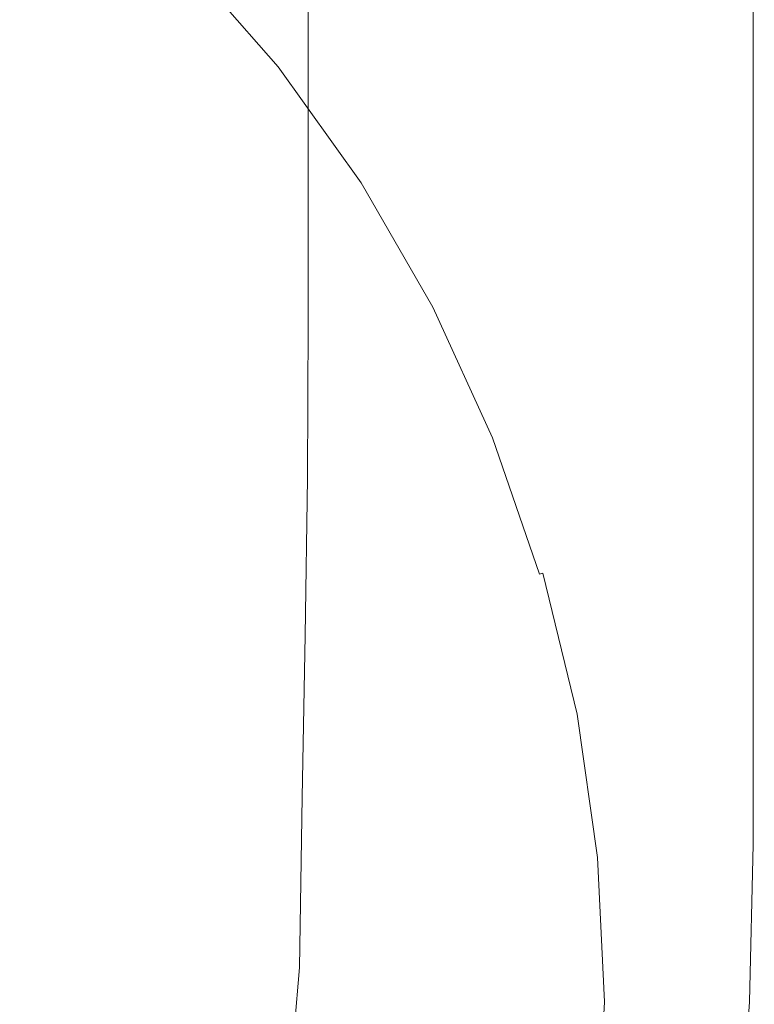
# Model space of a CAD drawing. Extents: x -10994 to -9494, y 1172 to 1921.
# Drawn here: x -9662 to -9494, y 1546 to 1771 of the extents above; entities that cross this region are included whole.
import ezdxf

# ---------------------------------------------------------------- set-up
doc = ezdxf.new("R2010")
doc.units = 0
doc.header["$LTSCALE"] = 500
doc.header["$MEASUREMENT"] = 0
doc.layers.add('BESCO_AKRYL', color=7, linetype='Continuous')
doc.layers.add('RESZTA-3D', color=7, linetype='Continuous')

# ---------------------------------------------------------------- blocks, each defined once
blk = doc.blocks.new('WAS_150_ZL_B_CZ_653_0', base_point=(-2.04, 0.08, 0.1))
at = {"layer": 'BESCO_AKRYL', "lineweight": 0}
for points, invisible_edges in [([(1497.27, -142.22, 579.86), (1497.27, -85.26, 579.86), (1486.93, -97.65, 580.04), (1489.03, -151.14, 580.04)], 15), ([(1447.39, -97.5, 580.1), (1409.73, -140.45, 580.1), (1426.52, -169.74, 580.1), (1456.99, -133.59, 580.1)], 15), ([(1465.38, -176.71, 580.1), (1489.03, -151.14, 580.04), (1486.93, -97.65, 580.04), (1456.99, -133.59, 580.1)], 15), ([(1427.09, -111.08, 175.56), (1445.78, -118.98, 281.68), (1445.78, -159.96, 281.68), (1427.09, -145.37, 175.56)], 15), ([(1395.46, -155.88, 580.1), (1409.73, -140.45, 580.1), (1389.68, -115.1, 580.1), (1374, -131.25, 580.1)], 15), ([(1464.48, -126.87, 387.81), (1464.48, -174.56, 387.81), (1445.78, -159.96, 281.68), (1445.78, -118.98, 281.68)], 15), ([(1377.48, -150.6, 0.1), (1200.29, -184.45, 0.1), (1294.94, -140.91, 0.1), (1377.48, -121.24, 0.1)], 15), ([(1377.48, -150.6, 0.1), (1377.48, -121.24, 0.1), (1390.41, -121.25, 0.16), (1390.41, -150.6, 0.16)], 15), ([(1395.14, -150.64, 0.34), (1390.41, -150.6, 0.16), (1390.41, -121.25, 0.16), (1395.14, -121.27, 0.34)], 15), ([(1395.14, -150.64, 0.34), (1395.14, -121.27, 0.34), (1395.7, -121.32, 0.66), (1395.7, -150.69, 0.66)], 11), ([(1396.12, -150.78, 1.15), (1395.7, -150.69, 0.66), (1395.7, -121.32, 0.66), (1396.12, -121.38, 1.15)], 15), ([(1396.12, -150.78, 1.15), (1396.12, -121.38, 1.15), (1397.87, -122.61, 10.05), (1397.87, -152.36, 10.05)], 15), ([(1402.43, -156.91, 35.58), (1397.87, -152.36, 10.05), (1397.87, -122.61, 10.05), (1402.43, -126.12, 35.58)], 15), ([(1402.43, -156.91, 35.58), (1402.43, -126.12, 35.58), (1411.57, -133.26, 87.5), (1411.57, -166.15, 87.5)], 15), ([(1464.48, -126.87, 387.81), (1480.36, -133.58, 477.97), (1480.36, -186.95, 477.97), (1464.48, -174.56, 387.81)], 15), ([(1392.03, -158.43, 579.86), (1393.31, -157.36, 580.04), (1371.91, -132.86, 580.04), (1370.63, -133.97, 579.86)], 15), ([(1395.46, -155.88, 580.1), (1374, -131.25, 580.1), (1371.91, -132.86, 580.04), (1393.31, -157.36, 580.04)], 15), ([(1390.33, -160.01, 578.95), (1391.17, -159.26, 579.51), (1369.75, -134.77, 579.51), (1368.89, -135.51, 578.95)], 15), ([(1392.03, -158.43, 579.86), (1370.63, -133.97, 579.86), (1369.75, -134.77, 579.51), (1391.17, -159.26, 579.51)], 15), ([(1427.09, -181.82, 175.56), (1411.57, -166.15, 87.5), (1411.57, -133.26, 87.5), (1427.09, -145.37, 175.56)], 15), ([(1465.38, -176.71, 580.1), (1456.99, -133.59, 580.1), (1426.52, -169.74, 580.1), (1441.17, -202.43, 580.1)], 15), ([(1490.62, -137.92, 536.2), (1490.62, -194.96, 536.2), (1480.36, -186.95, 477.97), (1480.36, -133.58, 477.97)], 15), ([(1382.13, -163.16, 563.37), (1386.87, -161.75, 573.43), (1365.49, -137.33, 573.43), (1360.92, -138.93, 563.37)], 11), ([(1388.86, -161.06, 577.39), (1367.42, -136.56, 577.39), (1365.49, -137.33, 573.43), (1386.87, -161.75, 573.43)], 15), ([(1388.86, -161.06, 577.39), (1389.53, -160.62, 578.23), (1368.1, -136.12, 578.23), (1367.42, -136.56, 577.39)], 7), ([(1390.33, -160.01, 578.95), (1368.89, -135.51, 578.95), (1368.1, -136.12, 578.23), (1389.53, -160.62, 578.23)], 15), ([(1382.13, -163.16, 563.37), (1360.92, -138.93, 563.37), (1350.02, -142.67, 539.11), (1370.82, -166.4, 539.11)], 13), ([(1490.62, -137.92, 536.2), (1496.17, -140.35, 568.04), (1496.17, -199.38, 568.04), (1490.62, -194.96, 536.2)], 15), ([(1395.46, -155.88, 580.1), (1414.59, -182.76, 580.1), (1426.52, -169.74, 580.1), (1409.73, -140.45, 580.1)], 15), ([(1497.93, -141.35, 579.04), (1497.93, -201.03, 579.04), (1496.17, -199.38, 568.04), (1496.17, -140.35, 568.04)], 15), ([(1497.27, -142.22, 579.86), (1497.27, -201.74, 579.86), (1497.69, -201.33, 579.53), (1497.69, -141.71, 579.53)], 15), ([(1497.93, -141.35, 579.04), (1497.69, -141.71, 579.53), (1497.69, -201.33, 579.53), (1497.93, -201.03, 579.04)], 13), ([(1349.12, -172.63, 492.56), (1370.82, -166.4, 539.11), (1350.02, -142.67, 539.11), (1329.09, -149.85, 492.55)], 15), ([(1497.27, -142.22, 579.86), (1489.03, -151.14, 580.04), (1490.79, -207.02, 580.04), (1497.27, -201.74, 579.86)], 15), ([(1427.09, -181.82, 175.56), (1427.09, -145.37, 175.56), (1445.78, -159.96, 281.68), (1445.78, -200.71, 281.68)], 15), ([(1377.48, -150.6, 0.1), (1377.49, -183.9, 0.1), (1294.96, -195.62, 0.1), (1200.29, -184.45, 0.1)], 15), ([(1349.12, -172.63, 492.56), (1329.09, -149.85, 492.55), (1301.68, -159.24, 431.57), (1320.7, -180.79, 431.57)], 15), ([(1377.48, -150.6, 0.1), (1390.41, -150.6, 0.16), (1390.42, -183.92, 0.16), (1377.49, -183.9, 0.1)], 15), ([(1395.14, -150.64, 0.34), (1395.15, -183.96, 0.34), (1390.42, -183.92, 0.16), (1390.41, -150.6, 0.16)], 15), ([(1395.14, -150.64, 0.34), (1395.7, -150.69, 0.66), (1395.71, -184.03, 0.66), (1395.15, -183.96, 0.34)], 13), ([(1396.12, -150.78, 1.15), (1396.13, -184.13, 1.15), (1395.71, -184.03, 0.66), (1395.7, -150.69, 0.66)], 15), ([(1396.12, -150.78, 1.15), (1397.87, -152.36, 10.05), (1397.88, -185.91, 10.05), (1396.13, -184.13, 1.15)], 15), ([(1402.43, -156.91, 35.58), (1402.44, -191.01, 35.58), (1397.88, -185.91, 10.05), (1397.87, -152.36, 10.05)], 15), ([(1465.38, -176.71, 580.1), (1472.41, -221.95, 580.1), (1490.79, -207.02, 580.04), (1489.03, -151.14, 580.04)], 15), ([(1392.03, -158.43, 579.86), (1411.08, -185.07, 579.86), (1412.38, -184.06, 580.04), (1393.31, -157.36, 580.04)], 15), ([(1395.46, -155.88, 580.1), (1393.31, -157.36, 580.04), (1412.38, -184.06, 580.04), (1414.59, -182.76, 580.1)], 15), ([(1402.43, -156.91, 35.58), (1411.57, -166.15, 87.5), (1411.58, -201.38, 87.5), (1402.44, -191.01, 35.58)], 15), ([(1390.33, -160.01, 578.95), (1389.53, -160.62, 578.23), (1408.57, -187.21, 578.23), (1409.37, -186.61, 578.95)], 15), ([(1390.33, -160.01, 578.95), (1409.37, -186.61, 578.95), (1410.23, -185.89, 579.51), (1391.17, -159.26, 579.51)], 15), ([(1392.03, -158.43, 579.86), (1391.17, -159.26, 579.51), (1410.23, -185.89, 579.51), (1411.08, -185.07, 579.86)], 15), ([(1464.48, -219.59, 387.81), (1445.78, -200.71, 281.68), (1445.78, -159.96, 281.68), (1464.48, -174.56, 387.81)], 15), ([(1382.13, -163.16, 563.37), (1400.95, -189.41, 563.37), (1405.83, -188.23, 573.43), (1386.87, -161.75, 573.43)], 15), ([(1388.86, -161.06, 577.39), (1386.87, -161.75, 573.43), (1405.83, -188.23, 573.43), (1407.88, -187.62, 577.39)], 15), ([(1388.86, -161.06, 577.39), (1407.88, -187.62, 577.39), (1408.57, -187.21, 578.23), (1389.53, -160.62, 578.23)], 14), ([(1382.13, -163.16, 563.37), (1370.82, -166.4, 539.11), (1389.28, -192.12, 539.11), (1400.95, -189.41, 563.37)], 15), ([(1349.12, -172.63, 492.56), (1366.9, -197.32, 492.56), (1389.28, -192.12, 539.11), (1370.82, -166.4, 539.11)], 15), ([(1427.09, -181.82, 175.56), (1427.1, -218.98, 175.56), (1411.58, -201.38, 87.5), (1411.57, -166.15, 87.5)], 15), ([(1431.29, -211.81, 580.1), (1441.17, -202.43, 580.1), (1426.52, -169.74, 580.1), (1414.59, -182.76, 580.1)], 15), ([(1349.12, -172.63, 492.56), (1320.7, -180.79, 431.57), (1337.57, -204.14, 431.58), (1366.9, -197.32, 492.56)], 15), ([(1464.48, -219.59, 387.81), (1464.48, -174.56, 387.81), (1480.36, -186.95, 477.97), (1480.36, -235.64, 477.97)], 15), ([(1465.38, -176.71, 580.1), (1441.17, -202.43, 580.1), (1453.48, -237.01, 580.1), (1472.41, -221.95, 580.1)], 15), ([(1289.22, -189.82, 364.03), (1305.1, -211.68, 364.04), (1337.57, -204.14, 431.58), (1320.7, -180.79, 431.57)], 15), ([(1427.09, -181.82, 175.56), (1445.78, -200.71, 281.68), (1445.79, -240.19, 281.68), (1427.1, -218.98, 175.56)], 15), ([(1377.52, -218.96, 0.1), (1200.32, -235.68, 0.1), (1294.96, -195.62, 0.1), (1377.49, -183.9, 0.1)], 15), ([(1377.52, -218.96, 0.1), (1377.49, -183.9, 0.1), (1390.42, -183.92, 0.16), (1390.45, -219.04, 0.16)], 15), ([(1395.18, -219.1, 0.34), (1390.45, -219.04, 0.16), (1390.42, -183.92, 0.16), (1395.15, -183.96, 0.34)], 15), ([(1395.18, -219.1, 0.34), (1395.15, -183.96, 0.34), (1395.71, -184.03, 0.66), (1395.74, -219.17, 0.66)], 11), ([(1396.16, -219.27, 1.15), (1395.74, -219.17, 0.66), (1395.71, -184.03, 0.66), (1396.13, -184.13, 1.15)], 15), ([(1396.16, -219.27, 1.15), (1396.13, -184.13, 1.15), (1397.88, -185.91, 10.05), (1397.91, -221.11, 10.05)], 15), ([(1427.66, -213.78, 579.86), (1429.02, -212.91, 580.04), (1412.38, -184.06, 580.04), (1411.08, -185.07, 579.86)], 15), ([(1431.29, -211.81, 580.1), (1414.59, -182.76, 580.1), (1412.38, -184.06, 580.04), (1429.02, -212.91, 580.04)], 15), ([(1402.46, -226.4, 35.58), (1397.91, -221.11, 10.05), (1397.88, -185.91, 10.05), (1402.44, -191.01, 35.58)], 15), ([(1425.86, -215.14, 578.95), (1409.37, -186.61, 578.95), (1408.57, -187.21, 578.23), (1425.03, -215.66, 578.23)], 15), ([(1425.86, -215.14, 578.95), (1426.76, -214.5, 579.51), (1410.23, -185.89, 579.51), (1409.37, -186.61, 578.95)], 15), ([(1427.66, -213.78, 579.86), (1411.08, -185.07, 579.86), (1410.23, -185.89, 579.51), (1426.76, -214.5, 579.51)], 15), ([(1490.62, -246, 536.2), (1480.36, -235.64, 477.97), (1480.36, -186.95, 477.97), (1490.62, -194.96, 536.2)], 15), ([(1417.18, -217.45, 563.37), (1422.2, -216.52, 573.43), (1405.83, -188.23, 573.43), (1400.95, -189.41, 563.37)], 15), ([(1424.31, -216.02, 577.38), (1407.88, -187.62, 577.39), (1405.83, -188.23, 573.43), (1422.2, -216.52, 573.43)], 15), ([(1424.31, -216.02, 577.38), (1425.03, -215.66, 578.23), (1408.57, -187.21, 578.23), (1407.88, -187.62, 577.39)], 7), ([(1417.18, -217.45, 563.37), (1400.95, -189.41, 563.37), (1389.28, -192.12, 539.11), (1405.21, -219.59, 539.11)], 15), ([(1402.46, -226.4, 35.58), (1402.44, -191.01, 35.58), (1411.58, -201.38, 87.5), (1411.61, -237.15, 87.5)], 15), ([(1382.23, -223.7, 492.56), (1405.21, -219.59, 539.11), (1389.28, -192.12, 539.11), (1366.9, -197.32, 492.56)], 15), ([(1490.62, -246, 536.2), (1490.62, -194.96, 536.2), (1496.17, -199.38, 568.04), (1496.17, -251.7, 568.04)], 15), ([(1382.23, -223.7, 492.56), (1366.9, -197.32, 492.56), (1337.57, -204.14, 431.58), (1352.13, -229.08, 431.58)], 15), ([(1497.93, -253.73, 579.04), (1496.17, -251.7, 568.04), (1496.17, -199.38, 568.04), (1497.93, -201.03, 579.04)], 15), ([(1427.12, -255.39, 175.56), (1411.61, -237.15, 87.5), (1411.58, -201.38, 87.5), (1427.1, -218.98, 175.56)], 15), ([(1431.29, -211.81, 580.1), (1445.31, -242.67, 580.1), (1453.48, -237.01, 580.1), (1441.17, -202.43, 580.1)], 15), ([(1464.48, -219.59, 387.81), (1464.49, -261.39, 387.81), (1445.79, -240.19, 281.68), (1445.78, -200.71, 281.68)], 15), ([(1497.27, -254.24, 579.86), (1497.27, -201.74, 579.86), (1490.79, -207.02, 580.04), (1492.18, -256.93, 580.04)], 15), ([(1497.27, -254.24, 579.86), (1497.69, -253.97, 579.53), (1497.69, -201.33, 579.53), (1497.27, -201.74, 579.86)], 15), ([(1497.93, -253.73, 579.04), (1497.93, -201.03, 579.04), (1497.69, -201.33, 579.53), (1497.69, -253.97, 579.53)], 11), ([(1318.8, -235.03, 364.04), (1352.13, -229.08, 431.58), (1337.57, -204.14, 431.58), (1305.1, -211.68, 364.04)], 15), ([(1477.98, -264.4, 580.1), (1492.18, -256.93, 580.04), (1490.79, -207.02, 580.04), (1472.41, -221.95, 580.1)], 15), ([(1431.29, -211.81, 580.1), (1429.02, -212.91, 580.04), (1442.98, -243.53, 580.04), (1445.31, -242.67, 580.1)], 15), ([(1427.66, -213.78, 579.86), (1426.76, -214.5, 579.51), (1440.59, -244.78, 579.51), (1441.55, -244.22, 579.86)], 15), ([(1427.66, -213.78, 579.86), (1441.55, -244.22, 579.86), (1442.98, -243.53, 580.04), (1429.02, -212.91, 580.04)], 15), ([(1424.31, -216.02, 577.38), (1422.2, -216.52, 573.43), (1435.82, -246.33, 573.43), (1437.98, -245.96, 577.38)], 15), ([(1424.31, -216.02, 577.38), (1437.98, -245.96, 577.38), (1438.74, -245.68, 578.23), (1425.03, -215.66, 578.23)], 14), ([(1425.86, -215.14, 578.95), (1425.03, -215.66, 578.23), (1438.74, -245.68, 578.23), (1439.63, -245.28, 578.95)], 15), ([(1425.86, -215.14, 578.95), (1439.63, -245.28, 578.95), (1440.59, -244.78, 579.51), (1426.76, -214.5, 579.51)], 15), ([(1417.18, -217.45, 563.37), (1405.21, -219.59, 539.11), (1418.46, -248.54, 539.11), (1430.69, -247, 563.37)], 15), ([(1417.18, -217.45, 563.37), (1430.69, -247, 563.37), (1435.82, -246.33, 573.43), (1422.2, -216.52, 573.43)], 15), ([(1377.52, -218.96, 0.1), (1377.36, -254.91, 0.1), (1294.75, -258.3, 0.1), (1200.32, -235.68, 0.1)], 15), ([(1377.52, -218.96, 0.1), (1390.45, -219.04, 0.16), (1390.29, -255.05, 0.16), (1377.36, -254.91, 0.1)], 15), ([(1382.23, -223.7, 492.56), (1394.99, -251.49, 492.56), (1418.46, -248.54, 539.11), (1405.21, -219.59, 539.11)], 15), ([(1395.18, -219.1, 0.34), (1395.02, -255.13, 0.34), (1390.29, -255.05, 0.16), (1390.45, -219.04, 0.16)], 15), ([(1395.18, -219.1, 0.34), (1395.74, -219.17, 0.66), (1395.58, -255.2, 0.66), (1395.02, -255.13, 0.34)], 13), ([(1396.16, -219.27, 1.15), (1396, -255.31, 1.15), (1395.58, -255.2, 0.66), (1395.74, -219.17, 0.66)], 15), ([(1396.16, -219.27, 1.15), (1397.91, -221.11, 10.05), (1397.73, -257.15, 10.05), (1396, -255.31, 1.15)], 15), ([(1427.12, -255.39, 175.56), (1427.1, -218.98, 175.56), (1445.79, -240.19, 281.68), (1445.82, -277.37, 281.68)], 15), ([(1464.48, -219.59, 387.81), (1480.36, -235.64, 477.97), (1480.37, -279.41, 477.97), (1464.49, -261.39, 387.81)], 15), ([(1402.46, -226.4, 35.58), (1402.26, -262.44, 35.58), (1397.73, -257.15, 10.05), (1397.91, -221.11, 10.05)], 15), ([(1477.98, -264.4, 580.1), (1472.41, -221.95, 580.1), (1453.48, -237.01, 580.1), (1463.21, -271.97, 580.1)], 15), ([(1382.23, -223.7, 492.56), (1352.13, -229.08, 431.58), (1364.24, -255.36, 431.58), (1394.99, -251.49, 492.56)], 15), ([(1402.46, -226.4, 35.58), (1411.61, -237.15, 87.5), (1411.35, -273.19, 87.5), (1402.26, -262.44, 35.58)], 15), ([(1318.8, -235.03, 364.04), (1330.19, -259.64, 364.05), (1364.24, -255.36, 431.58), (1352.13, -229.08, 431.58)], 15), ([(1318.8, -235.03, 364.04), (1285.78, -240.93, 297.16), (1296.47, -263.88, 297.16), (1330.19, -259.64, 364.05)], 15), ([(1490.62, -246, 536.2), (1490.63, -291.04, 536.2), (1480.37, -279.41, 477.97), (1480.36, -235.64, 477.97)], 15), ([(1427.12, -255.39, 175.56), (1426.75, -291.43, 175.56), (1411.35, -273.19, 87.5), (1411.61, -237.15, 87.5)], 15), ([(1456.4, -274.96, 580.1), (1463.21, -271.97, 580.1), (1453.48, -237.01, 580.1), (1445.31, -242.67, 580.1)], 15), ([(1464.51, -299.35, 387.81), (1445.82, -277.37, 281.68), (1445.79, -240.19, 281.68), (1464.49, -261.39, 387.81)], 15), ([(1456.4, -274.96, 580.1), (1445.31, -242.67, 580.1), (1442.98, -243.53, 580.04), (1454.02, -275.58, 580.04)], 15), ([(1448.76, -277.16, 577.38), (1449.54, -276.98, 578.23), (1438.74, -245.68, 578.23), (1437.98, -245.96, 577.38)], 7), ([(1450.48, -276.73, 578.95), (1439.63, -245.28, 578.95), (1438.74, -245.68, 578.23), (1449.54, -276.98, 578.23)], 15), ([(1450.48, -276.73, 578.95), (1451.5, -276.4, 579.51), (1440.59, -244.78, 579.51), (1439.63, -245.28, 578.95)], 15), ([(1452.53, -276.04, 579.86), (1441.55, -244.22, 579.86), (1440.59, -244.78, 579.51), (1451.5, -276.4, 579.51)], 15), ([(1452.53, -276.04, 579.86), (1454.02, -275.58, 580.04), (1442.98, -243.53, 580.04), (1441.55, -244.22, 579.86)], 15), ([(1441.33, -277.78, 563.37), (1430.69, -247, 563.37), (1418.46, -248.54, 539.11), (1428.9, -278.7, 539.11)], 15), ([(1441.33, -277.78, 563.37), (1446.55, -277.38, 573.43), (1435.82, -246.33, 573.43), (1430.69, -247, 563.37)], 15), ([(1448.76, -277.16, 577.38), (1437.98, -245.96, 577.38), (1435.82, -246.33, 573.43), (1446.55, -277.38, 573.43)], 15), ([(1490.62, -246, 536.2), (1496.17, -251.7, 568.04), (1496.18, -297.42, 568.04), (1490.63, -291.04, 536.2)], 15), ([(1405.04, -280.44, 492.56), (1428.9, -278.7, 539.11), (1418.46, -248.54, 539.11), (1394.99, -251.49, 492.56)], 15), ([(1405.04, -280.44, 492.56), (1394.99, -251.49, 492.56), (1364.24, -255.36, 431.58), (1373.78, -282.73, 431.58)], 15), ([(1497.93, -253.73, 579.04), (1497.94, -299.65, 579.04), (1496.18, -297.42, 568.04), (1496.17, -251.7, 568.04)], 15), ([(1497.27, -254.24, 579.86), (1492.18, -256.93, 580.04), (1493.19, -301.05, 580.04), (1497.27, -299.98, 579.86)], 15), ([(1497.27, -254.24, 579.86), (1497.27, -299.98, 579.86), (1497.7, -299.82, 579.53), (1497.69, -253.97, 579.53)], 15), ([(1497.93, -253.73, 579.04), (1497.69, -253.97, 579.53), (1497.7, -299.82, 579.53), (1497.94, -299.65, 579.04)], 13), ([(1376.81, -290.88, 0.1), (1199.79, -289.55, 0.1), (1294.75, -258.3, 0.1), (1377.36, -254.91, 0.1)], 15), ([(1339.17, -285.27, 364.05), (1373.78, -282.73, 431.58), (1364.24, -255.36, 431.58), (1330.19, -259.64, 364.05)], 15), ([(1376.81, -290.88, 0.1), (1377.36, -254.91, 0.1), (1390.29, -255.05, 0.16), (1389.74, -291.07, 0.16)], 15), ([(1394.47, -291.17, 0.34), (1389.74, -291.07, 0.16), (1390.29, -255.05, 0.16), (1395.02, -255.13, 0.34)], 15), ([(1394.47, -291.17, 0.34), (1395.02, -255.13, 0.34), (1395.58, -255.2, 0.66), (1395.03, -291.24, 0.66)], 11), ([(1395.44, -291.35, 1.16), (1395.03, -291.24, 0.66), (1395.58, -255.2, 0.66), (1396, -255.31, 1.15)], 15), ([(1395.44, -291.35, 1.16), (1396, -255.31, 1.15), (1397.73, -257.15, 10.05), (1397.15, -293.19, 10.05)], 15), ([(1427.12, -255.39, 175.56), (1445.82, -277.37, 281.68), (1445.32, -313.41, 281.68), (1426.75, -291.43, 175.56)], 15), ([(1477.98, -264.4, 580.1), (1482.01, -303.93, 580.1), (1493.19, -301.05, 580.04), (1492.18, -256.93, 580.04)], 15), ([(1401.58, -298.48, 35.58), (1397.15, -293.19, 10.05), (1397.73, -257.15, 10.05), (1402.26, -262.44, 35.58)], 15), ([(1339.17, -285.27, 364.05), (1330.19, -259.64, 364.05), (1296.47, -263.88, 297.16), (1304.89, -287.78, 297.17)], 15), ([(1464.51, -299.35, 387.81), (1464.49, -261.39, 387.81), (1480.37, -279.41, 477.97), (1480.4, -318.02, 477.97)], 15), ([(1401.58, -298.48, 35.58), (1402.26, -262.44, 35.58), (1411.35, -273.19, 87.5), (1410.48, -309.23, 87.5)], 15), ([(1477.98, -264.4, 580.1), (1463.21, -271.97, 580.1), (1470.25, -306.88, 580.1), (1482.01, -303.93, 580.1)], 15), ([(1456.4, -274.96, 580.1), (1464.42, -308.14, 580.1), (1470.25, -306.88, 580.1), (1463.21, -271.97, 580.1)], 15), ([(1425.56, -327.47, 175.56), (1410.48, -309.23, 87.5), (1411.35, -273.19, 87.5), (1426.75, -291.43, 175.56)], 15), ([(1456.4, -274.96, 580.1), (1454.02, -275.58, 580.04), (1462, -308.51, 580.04), (1464.42, -308.14, 580.1)], 15), ([(1448.76, -277.16, 577.38), (1446.55, -277.38, 573.43), (1454.29, -309.37, 573.43), (1456.53, -309.29, 577.38)], 15), ([(1448.76, -277.16, 577.38), (1456.53, -309.29, 577.38), (1457.34, -309.21, 578.23), (1449.54, -276.98, 578.23)], 7), ([(1450.48, -276.73, 578.95), (1449.54, -276.98, 578.23), (1457.34, -309.21, 578.23), (1458.32, -309.09, 578.95)], 13), ([(1450.48, -276.73, 578.95), (1458.32, -309.09, 578.95), (1459.38, -308.93, 579.51), (1451.5, -276.4, 579.51)], 15), ([(1452.53, -276.04, 579.86), (1451.5, -276.4, 579.51), (1459.38, -308.93, 579.51), (1460.47, -308.76, 579.86)], 15), ([(1452.53, -276.04, 579.86), (1460.47, -308.76, 579.86), (1462, -308.51, 580.04), (1454.02, -275.58, 580.04)], 15), ([(1405.04, -280.44, 492.56), (1412.29, -310.27, 492.56), (1436.43, -309.76, 539.11), (1428.9, -278.7, 539.11)], 15), ([(1441.33, -277.78, 563.37), (1428.9, -278.7, 539.11), (1436.43, -309.76, 539.11), (1449.01, -309.49, 563.37)], 15), ([(1441.33, -277.78, 563.37), (1449.01, -309.49, 563.37), (1454.29, -309.37, 573.43), (1446.55, -277.38, 573.43)], 15), ([(1464.51, -299.35, 387.81), (1463.88, -335.39, 387.81), (1445.32, -313.41, 281.68), (1445.82, -277.37, 281.68)], 15), ([(1490.65, -330.08, 536.2), (1480.4, -318.02, 477.97), (1480.37, -279.41, 477.97), (1490.63, -291.04, 536.2)], 15), ([(1405.04, -280.44, 492.56), (1373.78, -282.73, 431.58), (1380.67, -310.93, 431.59), (1412.29, -310.27, 492.56)], 15), ([(1339.17, -285.27, 364.05), (1345.65, -311.67, 364.06), (1380.67, -310.93, 431.59), (1373.78, -282.73, 431.58)], 15), ([(1339.17, -285.27, 364.05), (1304.89, -287.78, 297.17), (1310.97, -312.4, 297.17), (1345.65, -311.67, 364.06)], 15), ([(1376.81, -290.88, 0.1), (1376.13, -327.55, 0.1), (1293.77, -322.89, 0.1), (1199.79, -289.55, 0.1)], 15), ([(1376.81, -290.88, 0.1), (1389.74, -291.07, 0.16), (1389.06, -327.98, 0.16), (1376.13, -327.55, 0.1)], 15), ([(1394.47, -291.17, 0.34), (1393.78, -328.17, 0.34), (1389.06, -327.98, 0.16), (1389.74, -291.07, 0.16)], 15), ([(1394.47, -291.17, 0.34), (1395.03, -291.24, 0.66), (1394.34, -328.25, 0.66), (1393.78, -328.17, 0.34)], 13), ([(1395.44, -291.35, 1.16), (1394.75, -328.36, 1.16), (1394.34, -328.25, 0.66), (1395.03, -291.24, 0.66)], 15), ([(1395.44, -291.35, 1.16), (1397.15, -293.19, 10.05), (1396.39, -330.19, 10.05), (1394.75, -328.36, 1.16)], 15), ([(1425.56, -327.47, 175.56), (1426.75, -291.43, 175.56), (1445.32, -313.41, 281.68), (1443.74, -349.45, 281.68)], 15), ([(1490.65, -330.08, 536.2), (1490.63, -291.04, 536.2), (1496.18, -297.42, 568.04), (1496.2, -336.68, 568.04)], 15), ([(1401.58, -298.48, 35.58), (1400.63, -335.42, 35.58), (1396.39, -330.19, 10.05), (1397.15, -293.19, 10.05)], 15), ([(1497.96, -338.97, 579.04), (1496.2, -336.68, 568.04), (1496.18, -297.42, 568.04), (1497.94, -299.65, 579.04)], 15), ([(1401.58, -298.48, 35.58), (1410.48, -309.23, 87.5), (1409.12, -346.06, 87.5), (1400.63, -335.42, 35.58)], 15), ([(1464.51, -299.35, 387.81), (1480.4, -318.02, 477.97), (1479.65, -354.06, 477.97), (1463.88, -335.39, 387.81)], 15), ([(1497.3, -339.21, 579.86), (1497.73, -339.1, 579.53), (1497.7, -299.82, 579.53), (1497.27, -299.98, 579.86)], 15), ([(1497.96, -338.97, 579.04), (1497.94, -299.65, 579.04), (1497.7, -299.82, 579.53), (1497.73, -339.1, 579.53)], 11), ([(1484.43, -340.41, 580.1), (1493.82, -339.56, 580.04), (1493.19, -301.05, 580.04), (1482.01, -303.93, 580.1)], 15), ([(1497.3, -339.21, 579.86), (1497.27, -299.98, 579.86), (1493.19, -301.05, 580.04), (1493.82, -339.56, 580.04)], 15), ([(1484.43, -340.41, 580.1), (1482.01, -303.93, 580.1), (1470.25, -306.88, 580.1), (1474.46, -341.27, 580.1)], 15), ([(1465.22, -341.88, 579.86), (1460.47, -308.76, 579.86), (1459.38, -308.93, 579.51), (1464.12, -341.94, 579.51)], 15), ([(1465.22, -341.88, 579.86), (1466.78, -341.79, 580.04), (1462, -308.51, 580.04), (1460.47, -308.76, 579.86)], 15), ([(1469.22, -341.66, 580.1), (1464.42, -308.14, 580.1), (1462, -308.51, 580.04), (1466.78, -341.79, 580.04)], 15), ([(1469.22, -341.66, 580.1), (1474.46, -341.27, 580.1), (1470.25, -306.88, 580.1), (1464.42, -308.14, 580.1)], 15), ([(1349.56, -338.6, 364.06), (1384.82, -339.69, 431.59), (1380.67, -310.93, 431.59), (1345.65, -311.67, 364.06)], 15), ([(1416.66, -340.68, 492.56), (1412.29, -310.27, 492.56), (1380.67, -310.93, 431.59), (1384.82, -339.69, 431.59)], 15), ([(1425.56, -327.47, 175.56), (1423.53, -364.09, 175.56), (1409.12, -346.06, 87.5), (1410.48, -309.23, 87.5)], 15), ([(1416.66, -340.68, 492.56), (1440.97, -341.44, 539.11), (1436.43, -309.76, 539.11), (1412.29, -310.27, 492.56)], 15), ([(1453.64, -341.83, 563.37), (1449.01, -309.49, 563.37), (1436.43, -309.76, 539.11), (1440.97, -341.44, 539.11)], 15), ([(1453.64, -341.83, 563.37), (1458.96, -341.99, 573.43), (1454.29, -309.37, 573.43), (1449.01, -309.49, 563.37)], 15), ([(1461.22, -342.04, 577.38), (1456.53, -309.29, 577.38), (1454.29, -309.37, 573.43), (1458.96, -341.99, 573.43)], 15), ([(1461.22, -342.04, 577.38), (1462.04, -342.03, 578.23), (1457.34, -309.21, 578.23), (1456.53, -309.29, 577.38)], 15), ([(1463.03, -341.99, 578.95), (1458.32, -309.09, 578.95), (1457.34, -309.21, 578.23), (1462.04, -342.03, 578.23)], 11), ([(1463.03, -341.99, 578.95), (1464.12, -341.94, 579.51), (1459.38, -308.93, 579.51), (1458.32, -309.09, 578.95)], 15), ([(1349.56, -338.6, 364.06), (1345.65, -311.67, 364.06), (1310.97, -312.4, 297.17), (1314.63, -337.51, 297.18)], 15), ([(1461.91, -371.43, 387.81), (1443.74, -349.45, 281.68), (1445.32, -313.41, 281.68), (1463.88, -335.39, 387.81)], 15), ([(1490.65, -330.08, 536.2), (1489.84, -366.12, 536.2), (1479.65, -354.06, 477.97), (1480.4, -318.02, 477.97)], 15), ([(1375.57, -365.62, 0.1), (1198.86, -345.02, 0.1), (1293.77, -322.89, 0.1), (1376.13, -327.55, 0.1)], 15), ([(1375.57, -365.62, 0.1), (1376.13, -327.55, 0.1), (1389.06, -327.98, 0.16), (1388.49, -366.69, 0.16)], 15), ([(1393.21, -367.11, 0.34), (1388.49, -366.69, 0.16), (1389.06, -327.98, 0.16), (1393.78, -328.17, 0.34)], 15), ([(1393.21, -367.11, 0.34), (1393.78, -328.17, 0.34), (1394.34, -328.25, 0.66), (1393.76, -367.22, 0.66)], 11), ([(1394.16, -367.34, 1.16), (1393.76, -367.22, 0.66), (1394.34, -328.25, 0.66), (1394.75, -328.36, 1.16)], 15), ([(1394.16, -367.34, 1.16), (1394.75, -328.36, 1.16), (1396.39, -330.19, 10.05), (1395.69, -369.12, 10.06)], 15), ([(1425.56, -327.47, 175.56), (1443.74, -349.45, 281.68), (1440.9, -385.83, 281.68), (1423.53, -364.09, 175.56)], 15), ([(1399.59, -374.18, 35.59), (1395.69, -369.12, 10.06), (1396.39, -330.19, 10.05), (1400.63, -335.42, 35.58)], 15), ([(1490.65, -330.08, 536.2), (1496.2, -336.68, 568.04), (1495.35, -372.72, 568.04), (1489.84, -366.12, 536.2)], 15), ([(1399.59, -374.18, 35.59), (1400.63, -335.42, 35.58), (1409.12, -346.06, 87.5), (1407.4, -384.45, 87.5)], 15), ([(1461.91, -371.43, 387.81), (1463.88, -335.39, 387.81), (1479.65, -354.06, 477.97), (1477.36, -390.1, 477.97)], 15), ([(1349.56, -338.6, 364.06), (1314.63, -337.51, 297.18), (1315.86, -362.86, 297.18), (1350.87, -365.78, 364.06)], 15), ([(1497.96, -338.97, 579.04), (1497.1, -375, 579.04), (1495.35, -372.72, 568.04), (1496.2, -336.68, 568.04)], 15), ([(1349.56, -338.6, 364.06), (1350.87, -365.78, 364.06), (1386.21, -368.73, 431.59), (1384.82, -339.69, 431.59)], 15), ([(1416.66, -340.68, 492.56), (1384.82, -339.69, 431.59), (1386.21, -368.73, 431.59), (1418.13, -371.39, 492.56)], 15), ([(1484.43, -340.41, 580.1), (1474.46, -341.27, 580.1), (1475.75, -375.42, 580.1), (1484.8, -375.35, 580.1)], 15), ([(1484.43, -340.41, 580.1), (1484.8, -375.35, 580.1), (1493.27, -375.24, 580.04), (1493.82, -339.56, 580.04)], 15), ([(1497.3, -339.21, 579.86), (1493.82, -339.56, 580.04), (1493.27, -375.24, 580.04), (1496.44, -375.17, 579.86)], 15), ([(1497.3, -339.21, 579.86), (1496.44, -375.17, 579.86), (1496.87, -375.1, 579.53), (1497.73, -339.1, 579.53)], 15), ([(1497.96, -338.97, 579.04), (1497.73, -339.1, 579.53), (1496.87, -375.1, 579.53), (1497.1, -375, 579.04)], 13), ([(1416.66, -340.68, 492.56), (1418.13, -371.39, 492.56), (1442.5, -373.42, 539.11), (1440.97, -341.44, 539.11)], 15), ([(1453.64, -341.83, 563.37), (1440.97, -341.44, 539.11), (1442.5, -373.42, 539.11), (1455.19, -374.48, 563.37)], 15), ([(1453.64, -341.83, 563.37), (1455.19, -374.48, 563.37), (1460.52, -374.92, 573.43), (1458.96, -341.99, 573.43)], 15), ([(1461.22, -342.04, 577.38), (1458.96, -341.99, 573.43), (1460.52, -374.92, 573.43), (1462.79, -375.1, 577.38)], 15), ([(1461.22, -342.04, 577.38), (1462.79, -375.1, 577.38), (1463.62, -375.13, 578.23), (1462.04, -342.03, 578.23)], 15), ([(1463.03, -341.99, 578.95), (1462.04, -342.03, 578.23), (1463.62, -375.13, 578.23), (1464.61, -375.17, 578.95)], 13), ([(1463.03, -341.99, 578.95), (1464.61, -375.17, 578.95), (1465.7, -375.2, 579.51), (1464.12, -341.94, 579.51)], 15), ([(1465.22, -341.88, 579.86), (1464.12, -341.94, 579.51), (1465.7, -375.2, 579.51), (1466.81, -375.21, 579.86)], 15), ([(1465.22, -341.88, 579.86), (1466.81, -375.21, 579.86), (1468.37, -375.26, 580.04), (1466.78, -341.79, 580.04)], 15), ([(1469.22, -341.66, 580.1), (1466.78, -341.79, 580.04), (1468.37, -375.26, 580.04), (1470.81, -375.35, 580.1)], 15), ([(1469.22, -341.66, 580.1), (1470.81, -375.35, 580.1), (1475.75, -375.42, 580.1), (1474.46, -341.27, 580.1)], 15), ([(1375.57, -365.62, 0.1), (1372.36, -404.63, 0.1), (1289.36, -390.13, 0.1), (1198.86, -345.02, 0.1)], 15), ([(1420.65, -401.88, 175.56), (1407.4, -384.45, 87.5), (1409.12, -346.06, 87.5), (1423.53, -364.09, 175.56)], 15), ([(1461.91, -371.43, 387.81), (1458.27, -407.56, 387.81), (1440.9, -385.83, 281.68), (1443.74, -349.45, 281.68)], 15), ([(1487.33, -402.16, 536.2), (1477.36, -390.1, 477.97), (1479.65, -354.06, 477.97), (1489.84, -366.12, 536.2)], 15), ([(1349.56, -392.97, 364.06), (1350.87, -365.78, 364.06), (1315.86, -362.86, 297.18), (1314.63, -388.22, 297.18)], 15), ([(1420.65, -401.88, 175.56), (1423.53, -364.09, 175.56), (1440.9, -385.83, 281.68), (1436.62, -422.88, 281.68)], 15), ([(1349.56, -392.97, 364.06), (1384.82, -397.77, 431.59), (1386.21, -368.73, 431.59), (1350.87, -365.78, 364.06)], 15), ([(1375.57, -365.62, 0.1), (1388.49, -366.69, 0.16), (1385.13, -406.81, 0.16), (1372.36, -404.63, 0.1)], 15), ([(1393.21, -367.11, 0.34), (1389.8, -407.63, 0.34), (1385.13, -406.81, 0.16), (1388.49, -366.69, 0.16)], 15), ([(1393.21, -367.11, 0.34), (1393.76, -367.22, 0.66), (1390.34, -407.77, 0.66), (1389.8, -407.63, 0.34)], 13), ([(1394.16, -367.34, 1.16), (1390.73, -407.92, 1.16), (1390.34, -407.77, 0.66), (1393.76, -367.22, 0.66)], 15), ([(1394.16, -367.34, 1.16), (1395.69, -369.12, 10.06), (1392.13, -409.61, 10.06), (1390.73, -407.92, 1.16)], 15), ([(1487.33, -402.16, 536.2), (1489.84, -366.12, 536.2), (1495.35, -372.72, 568.04), (1492.73, -408.75, 568.04)], 15), ([(1416.66, -402.1, 492.56), (1418.13, -371.39, 492.56), (1386.21, -368.73, 431.59), (1384.82, -397.77, 431.59)], 15), ([(1399.59, -374.18, 35.59), (1395.69, -414.38, 35.59), (1392.13, -409.61, 10.06), (1395.69, -369.12, 10.06)], 15), ([(1416.66, -402.1, 492.56), (1440.97, -405.41, 539.11), (1442.5, -373.42, 539.11), (1418.13, -371.39, 492.56)], 15), ([(1461.91, -371.43, 387.81), (1477.36, -390.1, 477.97), (1473.02, -426.03, 477.97), (1458.27, -407.56, 387.81)], 15), ([(1399.59, -374.18, 35.59), (1407.4, -384.45, 87.5), (1402.8, -424.06, 87.5), (1395.69, -414.38, 35.59)], 15), ([(1453.64, -407.13, 563.37), (1455.19, -374.48, 563.37), (1442.5, -373.42, 539.11), (1440.97, -405.41, 539.11)], 15), ([(1494.43, -411.01, 579.04), (1492.73, -408.75, 568.04), (1495.35, -372.72, 568.04), (1497.1, -375, 579.04)], 15), ([(1453.64, -407.13, 563.37), (1458.96, -407.85, 573.43), (1460.52, -374.92, 573.43), (1455.19, -374.48, 563.37)], 15), ([(1461.22, -408.15, 577.38), (1462.79, -375.1, 577.38), (1460.52, -374.92, 573.43), (1458.96, -407.85, 573.43)], 15), ([(1461.22, -408.15, 577.38), (1462.04, -408.25, 578.23), (1463.62, -375.13, 578.23), (1462.79, -375.1, 577.38)], 15), ([(1463.03, -408.36, 578.95), (1464.61, -375.17, 578.95), (1463.62, -375.13, 578.23), (1462.04, -408.25, 578.23)], 11), ([(1463.03, -408.36, 578.95), (1464.11, -408.47, 579.51), (1465.7, -375.2, 579.51), (1464.61, -375.17, 578.95)], 15), ([(1465.22, -408.57, 579.86), (1466.81, -375.21, 579.86), (1465.7, -375.2, 579.51), (1464.11, -408.47, 579.51)], 15), ([(1465.22, -408.57, 579.86), (1466.78, -408.76, 580.04), (1468.37, -375.26, 580.04), (1466.81, -375.21, 579.86)], 15), ([(1469.21, -409.08, 580.1), (1470.81, -375.35, 580.1), (1468.37, -375.26, 580.04), (1466.78, -408.76, 580.04)], 15), ([(1469.21, -409.08, 580.1), (1474.01, -409.59, 580.1), (1475.75, -375.42, 580.1), (1470.81, -375.35, 580.1)], 15), ([(1482.67, -410.31, 580.1), (1484.8, -375.35, 580.1), (1475.75, -375.42, 580.1), (1474.01, -409.59, 580.1)], 15), ([(1482.67, -410.31, 580.1), (1490.74, -410.92, 580.04), (1493.27, -375.24, 580.04), (1484.8, -375.35, 580.1)], 15), ([(1493.78, -411.12, 579.86), (1496.44, -375.17, 579.86), (1493.27, -375.24, 580.04), (1490.74, -410.92, 580.04)], 15), ([(1493.78, -411.12, 579.86), (1494.2, -411.09, 579.53), (1496.87, -375.1, 579.53), (1496.44, -375.17, 579.86)], 15), ([(1494.43, -411.01, 579.04), (1497.1, -375, 579.04), (1496.87, -375.1, 579.53), (1494.2, -411.09, 579.53)], 11)]:
    blk.add_3dface(points, dxfattribs=dict(at, invisible_edges=invisible_edges))

msp = doc.modelspace()

# ---------------------------------------------------------------- block references
at = {"layer": 'RESZTA-3D', "color": 7, "lineweight": 0}
msp.add_blockref('WAS_150_ZL_B_CZ_653_0', (-10994.16, 1921.37), dxfattribs=at)

doc.saveas('drawing.dxf')
